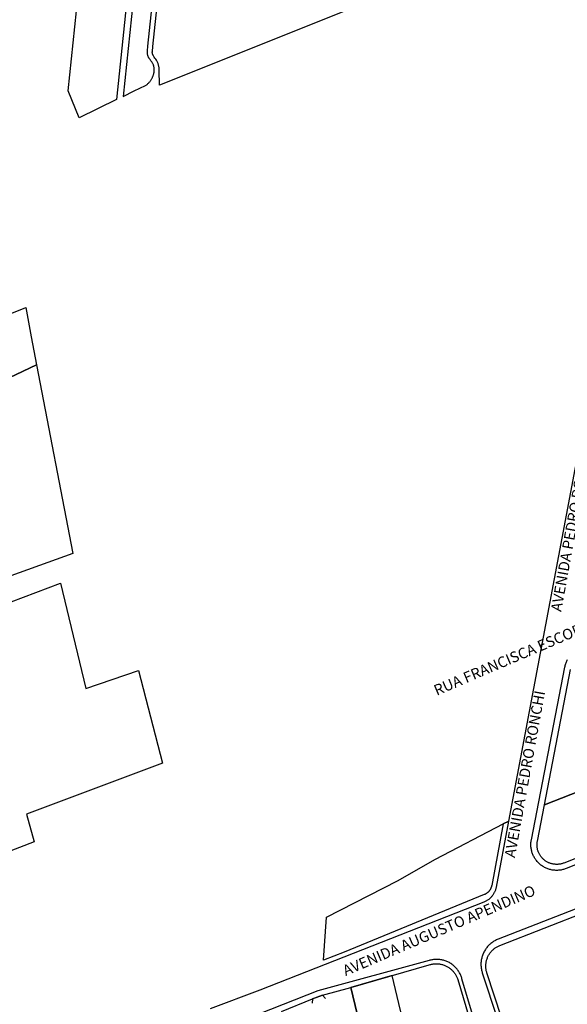
# Model space of a CAD drawing. Extents: x 701152 to 701729, y 7643441 to 7643829.
# Drawn here: x 701665 to 701667, y 7643523 to 7643526 of the extents above; entities that cross this region are included whole.
import ezdxf

# ---------------------------------------------------------------- set-up
doc = ezdxf.new("R2010")
doc.units = 0
doc.header["$MEASUREMENT"] = 0
doc.layers.add('QUADRA_ABERTA_CTGEO', color=254, linetype='CONTINUOUS')

msp = doc.modelspace()

# ---------------------------------------------------------------- linework, layer by layer
at = {"layer": 'QUADRA_ABERTA_CTGEO'}
for points in [[(701665.8709, 7643526.7075), (701665.8458, 7643526.488), (701665.782, 7643525.873), (701665.6533, 7643525.8107), (701665.6165, 7643525.9032), (701665.6791, 7643526.5062), (701665.7034, 7643526.719), (701665.8709, 7643526.7075)], [(701665.5084, 7643524.9657), (701664.6509, 7643524.5588), (701664.7431, 7643524.2322), (701664.6268, 7643524.181), (701664.5325, 7643524.1468), (701664.5284, 7643524.1453), (701664.3229, 7643524.6822), (701664.1938, 7643525.0236), (701664.4587, 7643525.1238), (701664.5395, 7643525.1527), (701664.6594, 7643524.8355), (701665.471, 7643525.162), (701665.4901, 7643525.0614), (701665.5084, 7643524.9657)], [(701667.0646, 7643523.1856), (701667.0643, 7643523.1842), (701667.064, 7643523.1828), (701667.0636, 7643523.1814), (701667.0632, 7643523.18), (701667.0627, 7643523.1787), (701667.0622, 7643523.1773), (701667.0616, 7643523.176), (701667.061, 7643523.1747), (701667.0603, 7643523.1734), (701667.0596, 7643523.1722), (701667.0589, 7643523.171), (701667.0581, 7643523.1698), (701667.0572, 7643523.1686), (701667.0564, 7643523.1674), (701667.0555, 7643523.1663), (701667.0545, 7643523.1652), (701667.0536, 7643523.1642), (701667.0525, 7643523.1632), (701667.0515, 7643523.1622), (701667.0504, 7643523.1613), (701667.0493, 7643523.1604), (701667.0481, 7643523.1595), (701667.047, 7643523.1587), (701667.0458, 7643523.1579), (701667.0445, 7643523.1571), (701667.0433, 7643523.1564), (701667.042, 7643523.1558), (701667.0407, 7643523.1552), (701667.0394, 7643523.1546), (701666.5605, 7643522.9583), (701666.4896, 7643522.9309), (701666.4995, 7643523.078), (701666.7428, 7643523.2019), (701666.873, 7643523.2762), (701667.1044, 7643523.3963), (701667.0646, 7643523.1856)]]:
    msp.add_lwpolyline(points, close=True, dxfattribs=at)
for points in [[(701667.1044, 7643523.3963), (701667.1233, 7643523.4061), (701667.4061, 7643524.9051), (701667.7534, 7643526.6107)], [(701665.8667, 7643526.4858), (701665.8042, 7643525.8837), (701665.8425, 7643525.9022), (701665.8807, 7643525.9207), (701665.8825, 7643525.9219), (701665.8842, 7643525.9232), (701665.886, 7643525.9245), (701665.8876, 7643525.9259), (701665.8892, 7643525.9273), (701665.8908, 7643525.9288), (701665.8923, 7643525.9304), (701665.8938, 7643525.932), (701665.8952, 7643525.9336), (701665.8965, 7643525.9353), (701665.8978, 7643525.9371), (701665.899, 7643525.9388), (701665.9002, 7643525.9407), (701665.9013, 7643525.9425), (701665.9023, 7643525.9444), (701665.9033, 7643525.9464), (701665.9042, 7643525.9483), (701665.9051, 7643525.9503), (701665.9058, 7643525.9523), (701665.9066, 7643525.9539), (701665.9072, 7643525.9555), (701665.9078, 7643525.9572), (701665.9084, 7643525.9588), (701665.9089, 7643525.9605), (701665.9093, 7643525.9622), (701665.9097, 7643525.9639), (701665.91, 7643525.9656), (701665.9103, 7643525.9673), (701665.9105, 7643525.969), (701665.9106, 7643525.9707), (701665.9107, 7643525.9725), (701665.9107, 7643525.9742), (701665.9107, 7643525.976), (701665.9106, 7643525.9777), (701665.9104, 7643525.9794), (701665.9102, 7643525.9812), (701665.9099, 7643525.9829), (701665.9096, 7643525.9846), (701665.9092, 7643525.9863), (701665.9087, 7643525.988), (701665.9082, 7643525.9896), (701665.9076, 7643525.9913), (701665.907, 7643525.9929), (701665.9063, 7643525.9945), (701665.9056, 7643525.9961), (701665.9048, 7643525.9976), (701665.9018, 7643526.0014), (701665.8989, 7643526.0053), (701665.8961, 7643526.0094), (701665.8934, 7643526.0134), (701665.8927, 7643526.0147), (701665.892, 7643526.0159), (701665.8913, 7643526.0171), (701665.8907, 7643526.0184), (701665.8902, 7643526.0197), (701665.8897, 7643526.021), (701665.8892, 7643526.0224), (701665.8888, 7643526.0237), (701665.8884, 7643526.0251), (701665.8881, 7643526.0265), (701665.8879, 7643526.0278), (701665.8876, 7643526.0292), (701665.8875, 7643526.0306), (701665.8873, 7643526.032), (701665.8873, 7643526.0334), (701665.8872, 7643526.0349), (701665.8873, 7643526.0363), (701665.8873, 7643526.0377), (701665.8875, 7643526.0391), (701665.8892, 7643526.056), (701665.9211, 7643526.3566)], [(701665.8667, 7643526.4858), (701665.8042, 7643525.8837)], [(701666.9466, 7643526.33), (701665.9283, 7643525.9218), (701665.9283, 7643525.9218), (701665.9275, 7643525.9732), (701665.9274, 7643525.9756), (701665.9273, 7643525.978), (701665.9272, 7643525.9803), (701665.9269, 7643525.9826), (701665.9266, 7643525.985), (701665.9261, 7643525.9873), (701665.9256, 7643525.9896), (701665.925, 7643525.9919), (701665.9244, 7643525.9941), (701665.9236, 7643525.9964), (701665.9228, 7643525.9986), (701665.9219, 7643526.0008), (701665.9209, 7643526.0029), (701665.9199, 7643526.005), (701665.9187, 7643526.0071), (701665.9158, 7643526.0108), (701665.9129, 7643526.0145), (701665.9102, 7643526.0184), (701665.9076, 7643526.0224), (701665.9072, 7643526.0231), (701665.9068, 7643526.0238), (701665.9064, 7643526.0245), (701665.9061, 7643526.0253), (701665.9057, 7643526.026), (701665.9054, 7643526.0268), (701665.9052, 7643526.0276), (701665.9049, 7643526.0284), (701665.9047, 7643526.0292), (701665.9045, 7643526.03), (701665.9044, 7643526.0308), (701665.9042, 7643526.0316), (701665.9041, 7643526.0324), (701665.9041, 7643526.0332), (701665.904, 7643526.034), (701665.904, 7643526.0349), (701665.904, 7643526.0357), (701665.9041, 7643526.0365), (701665.9041, 7643526.0373), (701665.9059, 7643526.0542), (701665.9377, 7643526.3548)], [(701664.6509, 7643524.5588), (701665.5084, 7643524.9657), (701665.5084, 7643524.9657), (701665.6318, 7643524.3214), (701664.612, 7643523.9542)], [(701664.3656, 7643523.7569), (701665.5903, 7643524.2196), (701665.6771, 7643523.8597), (701665.8562, 7643523.9207), (701665.8562, 7643523.9207), (701665.9388, 7643523.6036), (701665.4739, 7643523.4293), (701665.5, 7643523.3348), (701665.0085, 7643523.1454)], [(701668.3836, 7643523.665), (701667.3193, 7643523.2436), (701667.3164, 7643523.2425), (701667.3135, 7643523.2415), (701667.3106, 7643523.2406), (701667.3077, 7643523.2399), (701667.3047, 7643523.2392), (701667.3018, 7643523.2386), (701667.2987, 7643523.2382), (701667.2957, 7643523.2378), (701667.2927, 7643523.2376), (701667.2897, 7643523.2374), (701667.2866, 7643523.2374), (701667.2836, 7643523.2374), (701667.2806, 7643523.2376), (701667.2775, 7643523.2379), (701667.2745, 7643523.2382), (701667.2715, 7643523.2387), (701667.2685, 7643523.2393), (701667.2656, 7643523.24), (701667.2626, 7643523.2408), (701667.2597, 7643523.2417), (701667.2569, 7643523.2426), (701667.254, 7643523.2437), (701667.2512, 7643523.2449), (701667.2485, 7643523.2462), (701667.2457, 7643523.2476), (701667.2431, 7643523.249), (701667.2405, 7643523.2506), (701667.2379, 7643523.2522), (701667.2354, 7643523.254), (701667.233, 7643523.2558), (701667.2306, 7643523.2577), (701667.2283, 7643523.2597), (701667.2261, 7643523.2617), (701667.2239, 7643523.2638), (701667.2218, 7643523.2661), (701667.2198, 7643523.2683), (701667.2179, 7643523.2707), (701667.216, 7643523.2731), (701667.2143, 7643523.2756), (701667.2126, 7643523.2781), (701667.211, 7643523.2807), (701667.2095, 7643523.2833), (701667.2081, 7643523.286), (701667.2068, 7643523.2888), (701667.2056, 7643523.2916), (701667.2045, 7643523.2944), (701667.2034, 7643523.2972), (701667.2025, 7643523.3001), (701667.2017, 7643523.3031), (701667.201, 7643523.306), (701667.2004, 7643523.309), (701667.1998, 7643523.312), (701667.1994, 7643523.315), (701667.1991, 7643523.318), (701667.1989, 7643523.321), (701667.1988, 7643523.3241), (701667.1988, 7643523.3271), (701667.1989, 7643523.3302), (701667.1991, 7643523.3332), (701667.1995, 7643523.3362), (701667.1999, 7643523.3392), (701667.2004, 7643523.3422), (701667.315, 7643523.9324), (701667.3156, 7643523.9354), (701667.3163, 7643523.9384), (701667.3172, 7643523.9414), (701667.3181, 7643523.9443), (701667.3192, 7643523.9472), (701667.3203, 7643523.9501), (701667.3216, 7643523.9529), (701667.323, 7643523.9556), (701667.3244, 7643523.9584)], [(701668.2937, 7643523.8734), (701667.2449, 7643523.4616), (701667.3347, 7643523.9242)], [(701668.3829, 7643523.6837), (701667.3113, 7643523.2625), (701667.3091, 7643523.2617), (701667.3069, 7643523.261), (701667.3047, 7643523.2603), (701667.3025, 7643523.2597), (701667.3002, 7643523.2592), (701667.298, 7643523.2588), (701667.2957, 7643523.2585), (701667.2934, 7643523.2582), (701667.2911, 7643523.258), (701667.2888, 7643523.2579), (701667.2865, 7643523.2579), (701667.2841, 7643523.2579), (701667.2818, 7643523.2581), (701667.2795, 7643523.2583), (701667.2772, 7643523.2586), (701667.275, 7643523.2589), (701667.2727, 7643523.2594), (701667.2704, 7643523.2599), (701667.2682, 7643523.2605), (701667.266, 7643523.2612), (701667.2638, 7643523.2619), (701667.2616, 7643523.2628), (701667.2595, 7643523.2637), (701667.2574, 7643523.2646), (701667.2554, 7643523.2657), (701667.2533, 7643523.2668), (701667.2513, 7643523.268), (701667.2494, 7643523.2692), (701667.2475, 7643523.2706), (701667.2457, 7643523.2719), (701667.2439, 7643523.2734), (701667.2421, 7643523.2749), (701667.2404, 7643523.2765), (701667.2388, 7643523.2781), (701667.2372, 7643523.2798), (701667.2356, 7643523.2815), (701667.2342, 7643523.2833), (701667.2328, 7643523.2851), (701667.2314, 7643523.287), (701667.2302, 7643523.289), (701667.229, 7643523.2909), (701667.2278, 7643523.2929), (701667.2267, 7643523.295), (701667.2257, 7643523.2971), (701667.2248, 7643523.2992), (701667.224, 7643523.3013), (701667.2232, 7643523.3035), (701667.2225, 7643523.3057), (701667.2219, 7643523.3079), (701667.2213, 7643523.3102), (701667.2209, 7643523.3125), (701667.2205, 7643523.3147), (701667.2201, 7643523.317), (701667.2199, 7643523.3193), (701667.2198, 7643523.3216), (701667.2197, 7643523.3239), (701667.2197, 7643523.3263), (701667.2198, 7643523.3286), (701667.2199, 7643523.3309), (701667.2202, 7643523.3332), (701667.2205, 7643523.3355), (701667.2209, 7643523.3377), (701667.2449, 7643523.4616), (701668.2937, 7643523.8734)], [(701668.3302, 7643523.4866), (701667.0867, 7643523.002), (701667.0838, 7643523.0008), (701667.0809, 7643522.9995), (701667.078, 7643522.9981), (701667.0752, 7643522.9966), (701667.0725, 7643522.995), (701667.0698, 7643522.9933), (701667.0671, 7643522.9915), (701667.0646, 7643522.9896), (701667.0621, 7643522.9877), (701667.0596, 7643522.9856), (701667.0573, 7643522.9835), (701667.055, 7643522.9813), (701667.0528, 7643522.979), (701667.0506, 7643522.9766), (701667.0486, 7643522.9742), (701667.0466, 7643522.9717), (701667.0447, 7643522.9691), (701667.043, 7643522.9665), (701667.0413, 7643522.9638), (701667.0397, 7643522.961), (701667.0382, 7643522.9582), (701667.0368, 7643522.9554), (701667.0355, 7643522.9524), (701667.0342, 7643522.9495), (701667.0331, 7643522.9465), (701667.0321, 7643522.9435), (701667.0313, 7643522.9404), (701667.0305, 7643522.9374), (701667.0298, 7643522.9342), (701667.0292, 7643522.9311), (701667.0287, 7643522.928), (701667.0284, 7643522.9248), (701667.0281, 7643522.9216), (701667.028, 7643522.9184), (701667.028, 7643522.9153), (701667.0281, 7643522.9121), (701667.0282, 7643522.9089), (701667.0286, 7643522.9057), (701667.029, 7643522.9026), (701667.0295, 7643522.8994), (701667.0301, 7643522.8963), (701667.0308, 7643522.8932), (701667.0317, 7643522.8902), (701667.0326, 7643522.8871), (701667.1363, 7643522.5735)], [(701666.103, 7643522.7649), (701666.2723, 7643522.8285), (701667.0393, 7643523.13), (701667.0414, 7643523.1309), (701667.0435, 7643523.1319), (701667.0456, 7643523.1329), (701667.0477, 7643523.134), (701667.0497, 7643523.1352), (701667.0517, 7643523.1365), (701667.0536, 7643523.1378), (701667.0555, 7643523.1392), (701667.0573, 7643523.1406), (701667.0591, 7643523.1422), (701667.0608, 7643523.1437), (701667.0625, 7643523.1454), (701667.0641, 7643523.1471), (701667.0656, 7643523.1488), (701667.0671, 7643523.1506), (701667.0686, 7643523.1525), (701667.0699, 7643523.1544), (701667.0712, 7643523.1563), (701667.0724, 7643523.1583), (701667.0736, 7643523.1603), (701667.0747, 7643523.1624), (701667.0757, 7643523.1645), (701667.0766, 7643523.1666), (701667.0775, 7643523.1688), (701667.0783, 7643523.171), (701667.079, 7643523.1732), (701667.0796, 7643523.1755), (701667.0802, 7643523.1777), (701667.0806, 7643523.18), (701667.1233, 7643523.4061), (701667.1044, 7643523.3963)], [(701667.147, 7643522.5852), (701667.0483, 7643522.887), (701667.0476, 7643522.8895), (701667.0469, 7643522.892), (701667.0463, 7643522.8945), (701667.0458, 7643522.897), (701667.0454, 7643522.8996), (701667.0451, 7643522.9022), (701667.0448, 7643522.9048), (701667.0447, 7643522.9074), (701667.0446, 7643522.91), (701667.0446, 7643522.9126), (701667.0447, 7643522.9152), (701667.045, 7643522.9178), (701667.0453, 7643522.9203), (701667.0456, 7643522.9229), (701667.0461, 7643522.9255), (701667.0467, 7643522.928), (701667.0473, 7643522.9305), (701667.0481, 7643522.933), (701667.0489, 7643522.9355), (701667.0498, 7643522.9379), (701667.0508, 7643522.9403), (701667.0518, 7643522.9427), (701667.053, 7643522.945), (701667.0542, 7643522.9473), (701667.0555, 7643522.9496), (701667.0569, 7643522.9518), (701667.0584, 7643522.9539), (701667.0599, 7643522.956), (701667.0615, 7643522.958), (701667.0632, 7643522.96), (701667.0649, 7643522.962), (701667.0667, 7643522.9638), (701667.0686, 7643522.9656), (701667.0705, 7643522.9674), (701667.0725, 7643522.9691), (701667.0746, 7643522.9707), (701667.0767, 7643522.9722), (701667.0788, 7643522.9736), (701667.081, 7643522.975), (701667.0833, 7643522.9763), (701667.0856, 7643522.9776), (701667.0879, 7643522.9787), (701667.0903, 7643522.9798), (701667.0927, 7643522.9808), (701667.5477, 7643523.1581)], [(701666.8503, 7643522.9292), (701666.4699, 7643522.8253), (701665.1796, 7643522.3177)], [(701666.67, 7643522.4766), (701666.5831, 7643522.837), (701666.8513, 7643522.9145), (701666.8539, 7643522.9153), (701666.8565, 7643522.916), (701666.8592, 7643522.9166), (701666.8618, 7643522.9171), (701666.8645, 7643522.9175), (701666.8672, 7643522.9178), (701666.8699, 7643522.918), (701666.8726, 7643522.9182), (701666.8753, 7643522.9182), (701666.878, 7643522.9181), (701666.8806, 7643522.918), (701666.8833, 7643522.9177), (701666.886, 7643522.9174), (701666.8887, 7643522.917), (701666.8913, 7643522.9165), (701666.894, 7643522.9158), (701666.8966, 7643522.9151), (701666.8991, 7643522.9143), (701666.9017, 7643522.9135), (701666.9042, 7643522.9125), (701666.9067, 7643522.9114), (701666.9091, 7643522.9103), (701666.9115, 7643522.909), (701666.9139, 7643522.9077), (701666.9162, 7643522.9063), (701666.9185, 7643522.9049), (701666.9207, 7643522.9033), (701666.9228, 7643522.9017), (701666.9249, 7643522.9), (701666.927, 7643522.8982), (701666.9289, 7643522.8964), (701666.9308, 7643522.8945), (701666.9327, 7643522.8925), (701666.9344, 7643522.8905), (701666.9361, 7643522.8884), (701666.9378, 7643522.8862), (701666.9393, 7643522.884), (701666.9408, 7643522.8817), (701666.9422, 7643522.8794), (701666.9435, 7643522.8771), (701666.9447, 7643522.8747), (701666.9459, 7643522.8722), (701666.9469, 7643522.8697), (701666.9479, 7643522.8672), (701666.9488, 7643522.8647), (701666.9488, 7643522.8647), (701667.4442, 7643521.1943)], [(701667.4593, 7643521.2044), (701666.963, 7643522.8666), (701666.9621, 7643522.8696), (701666.9612, 7643522.8726), (701666.9601, 7643522.8755), (701666.9589, 7643522.8784), (701666.9577, 7643522.8813), (701666.9563, 7643522.8841), (701666.9548, 7643522.8869), (701666.9533, 7643522.8896), (701666.9516, 7643522.8922), (701666.9499, 7643522.8948), (701666.948, 7643522.8974), (701666.9461, 7643522.8998), (701666.9441, 7643522.9022), (701666.942, 7643522.9046), (701666.9398, 7643522.9068), (701666.9376, 7643522.909), (701666.9353, 7643522.9111), (701666.9329, 7643522.9131), (701666.9304, 7643522.915), (701666.9279, 7643522.9169), (701666.9253, 7643522.9186), (701666.9226, 7643522.9203), (701666.9199, 7643522.9219), (701666.9172, 7643522.9233), (701666.9144, 7643522.9247), (701666.9115, 7643522.926), (701666.9086, 7643522.9272), (701666.9057, 7643522.9282), (701666.9027, 7643522.9292), (701666.8997, 7643522.9301), (701666.8966, 7643522.9308), (701666.8936, 7643522.9315), (701666.8905, 7643522.932), (701666.8874, 7643522.9324), (701666.8843, 7643522.9328), (701666.8812, 7643522.933), (701666.878, 7643522.9331), (701666.8749, 7643522.9331), (701666.8718, 7643522.933), (701666.8687, 7643522.9328), (701666.8655, 7643522.9324), (701666.8625, 7643522.932), (701666.8594, 7643522.9315), (701666.8563, 7643522.9308), (701666.8533, 7643522.9301), (701666.8503, 7643522.9292)], [(701666.7691, 7643522.6928), (701666.7473, 7643522.7825), (701666.7241, 7643522.8778), (701666.5831, 7643522.837), (701666.67, 7643522.4766)], [(701666.7691, 7643522.6928), (701666.7473, 7643522.7825), (701666.7241, 7643522.8778), (701666.5831, 7643522.837), (701666.67, 7643522.4766)], [(701666.3459, 7643522.7552), (701666.4515, 7643522.7987), (701666.4862, 7643522.8104), (701666.5831, 7643522.837)], [(701666.4958, 7643522.7988), (701666.4862, 7643522.8104), (701666.4585, 7643522.801), (701666.4515, 7643522.7987), (701666.4508, 7643522.7836)], [(701666.4958, 7643522.7988), (701666.4862, 7643522.8104), (701666.4585, 7643522.801), (701666.4515, 7643522.7987), (701666.4508, 7643522.7836)]]:
    msp.add_lwpolyline(points, dxfattribs=at)

# ---------------------------------------------------------------- texts
at = {"layer": 'QUADRA_ABERTA_CTGEO', "char_height": 0.036636, "attachment_point": 7}
for s, insert, rotation in [('AVENIDA PEDRO RONCHI', (701667.3137, 7643524.118), 79.6764), ('RUA FRANCISCA ESCOBOSA PARRON CARETTA', (701666.8812, 7643523.8236), 23.1366), ('AVENIDA PEDRO RONCHI', (701667.1553, 7643523.2767), 79.6764), ('AVENIDA AUGUSTO APENDINO', (701666.5697, 7643522.8653), 23.1366)]:
    msp.add_mtext(s, dxfattribs=dict(at, insert=insert, rotation=rotation))

doc.saveas('drawing.dxf')
